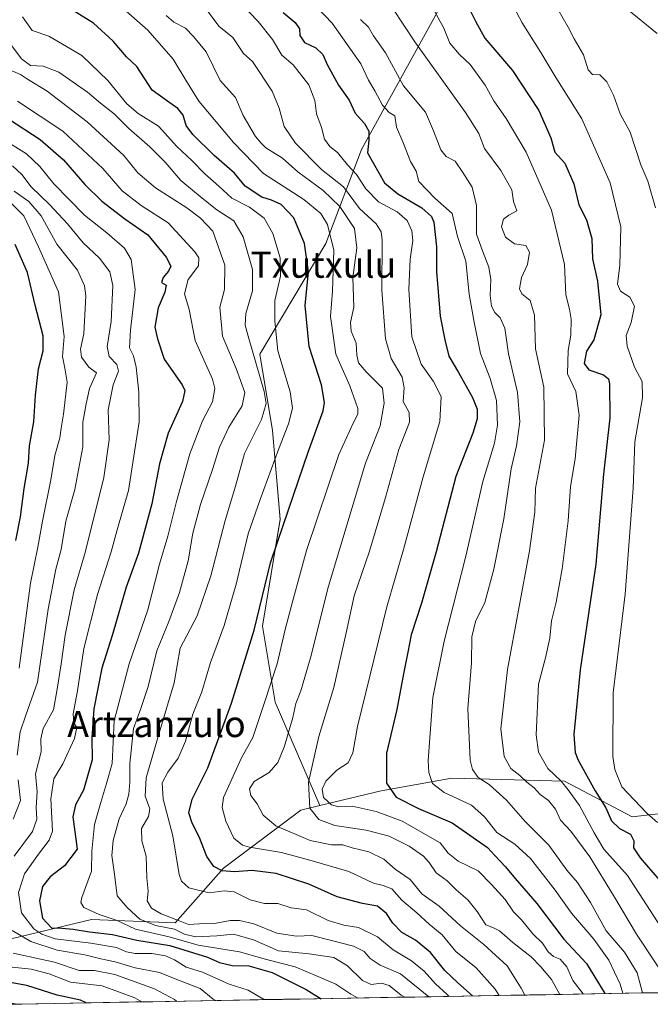
# Model space of a CAD drawing. Units: metres. Extents: x 620605 to 624045, y 4757254 to 4759628.
# Drawn here: x 622774 to 622967, y 4757291 to 4757592 of the extents above; entities that cross this region are included whole.
import ezdxf
from ezdxf.enums import TextEntityAlignment as Align

# ---------------------------------------------------------------- set-up
doc = ezdxf.new("R2010")
doc.units = ezdxf.units.M
doc.header["$MEASUREMENT"] = 0
for name, color, linetype, lineweight in [('Arbolado forestal CxS', 92, 'Continuous', 0), ('Curva de nivel maestra', 36, 'Continuous', 30), ('Curva de nivel normal', 36, 'Continuous', 0), ('Entidad de ámbito territorial CxS', 92, 'Continuous', 0), ('Municipio CxS', 142, 'Continuous', 0), ('Texto cartográfico', 19, 'Continuous', 0)]:
    doc.layers.add(name, color=color, linetype=linetype, lineweight=lineweight)
doc.styles.add('Arial', font='txt', dxfattribs={"height": 0.2})

# ---------------------------------------------------------------- blocks, each defined once
blk = doc.blocks.new('*U150')
at = {"layer": 'Arbolado forestal CxS', "color": 92, "linetype": 'Continuous', "lineweight": 0}
blk.add_polyline3d([(622903.5951, 4757597.3389, 697.1951), (622878.7901, 4757552.3625, 674.7269), (622867.9383, 4757523.6699, 654.9339), (622847.7845, 4757489.8551, 642.1141), (622851.6591, 4757466.5911, 645.0698), (622853.9845, 4757439.4491, 651.1694), (622848.5577, 4757406.8803, 652.8142), (622852.4331, 4757383.6163, 658.6374), (622866.1173, 4757352.0831, 666.5976), (622860.2323, 4757350.6701, 663.3303), (622836.6659, 4757332.9965, 647.6427), (622821.9365, 4757316.3039, 634.1433), (622796.4055, 4757317.2863, 625.158), (622771.8575, 4757311.3947, 610.4902)], dxfattribs=at)
blk = doc.blocks.new('*U180')
at = {"layer": 'Entidad de ámbito territorial CxS', "color": 92, "linetype": 'Continuous', "lineweight": 0}
blk.add_polyline3d([(622969.1953, 4757294.9812, 687.0012), (622964.2164, 4757294.8924, 684.5573), (622959.2375, 4757294.8037, 680.1455), (622954.2586, 4757294.7149, 675.4144), (622949.2797, 4757294.6262, 672.1877), (622944.3008, 4757294.5374, 668.9805), (622939.3219, 4757294.4487, 665.4682), (622934.343, 4757294.3599, 662.6464), (622929.3641, 4757294.2712, 660.1801), (622924.3852, 4757294.1824, 657.5183), (622919.4063, 4757294.0937, 654.0883), (622914.4274, 4757294.0049, 650.4229), (622909.4485, 4757293.9162, 647.4797), (622904.4696, 4757293.8274, 643.9568), (622899.4906, 4757293.7387, 639.7224), (622894.5117, 4757293.6499, 636.6103), (622889.5328, 4757293.5612, 634.4746), (622884.5539, 4757293.4724, 632.2875), (622879.575, 4757293.3837, 630.6163), (622874.5961, 4757293.2949, 628.1531), (622869.6172, 4757293.2062, 626.1052), (622864.6383, 4757293.1174, 624.4151), (622859.6594, 4757293.0287, 622.4253), (622854.6805, 4757292.9399, 621.5691), (622849.7016, 4757292.8512, 619.9841), (622844.7227, 4757292.7624, 618.0881), (622839.7438, 4757292.6737, 616.8203), (622834.7649, 4757292.5849, 615.5252), (622829.786, 4757292.4962, 613.0817), (622824.8071, 4757292.4074, 610.6501), (622819.8282, 4757292.3187, 608.5858), (622814.8493, 4757292.23, 606.2739), (622809.8704, 4757292.1412, 604.2194), (622804.8915, 4757292.0525, 602.3984), (622799.9125, 4757291.9637, 601.4735), (622794.9336, 4757291.875, 600.4413), (622789.9547, 4757291.7862, 598.9641), (622784.9758, 4757291.6975, 598.476), (622779.9969, 4757291.6087, 598.1302), (622775.018, 4757291.52, 598.0779), (622770.0391, 4757291.4312, 597.9072)], dxfattribs=at)
blk = doc.blocks.new('*U184')
at = {"layer": 'Curva de nivel normal', "color": 36, "linetype": 'Continuous', "lineweight": 0}
blk.add_polyline3d([(622974.51, 4757295.08, 690), (622962.76, 4757312.88, 690), (622955.73, 4757324.69, 690), (622948.45, 4757336.41, 690), (622942.64, 4757344.27, 690), (622939.49, 4757347.63, 690), (622937.98, 4757351, 690), (622935.84, 4757353.68, 690), (622933.33, 4757355.42, 690), (622931.53, 4757357.52, 690), (622929.27, 4757359.23, 690), (622927.1, 4757361.24, 690), (622924.37, 4757363.38, 690), (622922.29, 4757367.1, 690), (622921.3, 4757375.49, 690), (622923.37, 4757393.57, 690), (622930.08, 4757429.82, 690), (622931.73, 4757441.63, 690), (622931.95, 4757448.92, 690), (622934.62, 4757463.6, 690), (622934.47, 4757479.76, 690), (622931.94, 4757491.44, 690), (622931.63, 4757501.75, 690), (622930.25, 4757506.28, 690), (622927.74, 4757508.23, 690), (622926.97, 4757509.76, 690), (622927.59, 4757513.23, 690), (622929.46, 4757517.23, 690), (622930.09, 4757520.94, 690), (622928.94, 4757523.06, 690), (622925.53, 4757523.57, 690), (622922.76, 4757525.52, 690), (622921.5, 4757528.77, 690), (622922.12, 4757531.04, 690), (622923.74, 4757532.27, 690), (622926.16, 4757533.63, 690), (622925.16, 4757536.45, 690), (622924.73, 4757540.02, 690), (622921.33, 4757545.96, 690), (622916.34, 4757552.64, 690), (622914.58, 4757557.21, 690), (622910.52, 4757563.65, 690), (622895.08, 4757585.23, 690), (622888.4, 4757595.37, 690)], dxfattribs=at)
blk = doc.blocks.new('*U187')
at = {"layer": 'Curva de nivel normal', "color": 36, "linetype": 'Continuous', "lineweight": 0}
blk.add_polyline3d([(622858.65, 4757602.66, 680), (622869.8, 4757590.86, 680), (622878.6, 4757578.49, 680), (622880.9, 4757573.53, 680), (622882.89, 4757570.18, 680), (622885.19, 4757565.82, 680), (622887.28, 4757563.65, 680), (622888.96, 4757562.61, 680), (622889.52, 4757559.15, 680), (622891.4, 4757554.7, 680), (622893.72, 4757548.68, 680), (622895.44, 4757545.73, 680), (622896.31, 4757542.6, 680), (622901.19, 4757537.48, 680), (622906.47, 4757532.76, 680), (622908.14, 4757525.77, 680), (622910.68, 4757518.27, 680), (622911.67, 4757508.2, 680), (622913.08, 4757500.09, 680), (622915.12, 4757490.04, 680), (622918.07, 4757482.43, 680), (622919.96, 4757475.73, 680), (622920.35, 4757468.18, 680), (622919.39, 4757462.71, 680), (622915.83, 4757451.02, 680), (622910.65, 4757428.23, 680), (622904.03, 4757402.23, 680), (622900.59, 4757385.09, 680), (622899.13, 4757365.88, 680), (622899.33, 4757362.13, 680), (622900.49, 4757358.79, 680), (622904.07, 4757356.03, 680), (622912.36, 4757352.16, 680), (622916.35, 4757348.7, 680), (622920.06, 4757343.87, 680), (622925.57, 4757340.27, 680), (622930.37, 4757335.95, 680), (622937.86, 4757326.22, 680), (622942.94, 4757319.23, 680), (622949.68, 4757311.31, 680), (622954.24, 4757304.93, 680), (622957.77, 4757297.57, 680), (622958.6, 4757294.79, 680)], dxfattribs=at)
blk = doc.blocks.new('*U189')
at = {"layer": 'Curva de nivel normal', "color": 36, "linetype": 'Continuous', "lineweight": 0}
blk.add_polyline3d([(622877.74, 4757293.35, 630), (622875.58, 4757294.49, 630), (622870.94, 4757297.57, 630), (622865.27, 4757300.05, 630), (622858.57, 4757302.82, 630), (622849.8, 4757305.11, 630), (622841.58, 4757307.4, 630), (622828.96, 4757309.46, 630), (622820.11, 4757312.03, 630), (622809.84, 4757314.39, 630), (622804.26, 4757316.96, 630), (622798.75, 4757318.8, 630), (622794.07, 4757320.99, 630), (622793.09, 4757322.51, 630), (622793.46, 4757324.05, 630), (622796.37, 4757332.1, 630), (622796.47, 4757338.19, 630), (622797.26, 4757346.29, 630), (622799.16, 4757352.71, 630), (622801, 4757358.78, 630), (622802.7, 4757364.9, 630), (622803.31, 4757377.98, 630), (622807.9, 4757395.37, 630), (622813.54, 4757411.84, 630), (622817.11, 4757425.73, 630), (622819.67, 4757434.29, 630), (622822.3, 4757444.93, 630), (622826.44, 4757459.4, 630), (622830.3, 4757469.54, 630), (622833.3, 4757475.36, 630), (622834.02, 4757479.42, 630), (622833.35, 4757482.26, 630), (622828.07, 4757494.03, 630), (622826.23, 4757503.53, 630), (622824.72, 4757508.25, 630), (622825.85, 4757512.64, 630), (622829.08, 4757516.85, 630), (622829.18, 4757519.22, 630), (622827.95, 4757521.11, 630), (622819.74, 4757529.95, 630), (622811.56, 4757535.26, 630), (622805.72, 4757539.71, 630), (622799.89, 4757546.52, 630), (622787.68, 4757557.88, 630), (622773.77, 4757567.03, 630)], dxfattribs=at)
blk = doc.blocks.new('*U193')
at = {"layer": 'Curva de nivel normal', "color": 36, "linetype": 'Continuous', "lineweight": 0}
blk.add_polyline3d([(622775.28, 4757592.78, 645), (622778.26, 4757588.68, 645), (622783.34, 4757586.93, 645), (622788.76, 4757583.79, 645), (622793.47, 4757580.97, 645), (622801.39, 4757573.42, 645), (622807.19, 4757566.31, 645), (622810.67, 4757563.36, 645), (622816.88, 4757559.45, 645), (622822.42, 4757553.2, 645), (622827.03, 4757548.99, 645), (622830.96, 4757544.87, 645), (622835.29, 4757541.14, 645), (622839.21, 4757537.5, 645), (622844.64, 4757534.7, 645), (622849.11, 4757531.4, 645), (622851.73, 4757526.69, 645), (622854, 4757519.29, 645), (622854.04, 4757513.67, 645), (622852.29, 4757506.25, 645), (622852.34, 4757499.97, 645), (622853.29, 4757490.92, 645), (622857.03, 4757478.32, 645), (622857.75, 4757473.38, 645), (622856.48, 4757468.62, 645), (622853.45, 4757460.78, 645), (622847.9, 4757445.51, 645), (622844.22, 4757435.07, 645), (622840.54, 4757419.66, 645), (622836.91, 4757407.09, 645), (622832.72, 4757395.72, 645), (622830.04, 4757386.75, 645), (622827.36, 4757379.98, 645), (622825.03, 4757371.79, 645), (622822.88, 4757366.53, 645), (622819.7, 4757362.33, 645), (622818, 4757359.07, 645), (622818.23, 4757354.04, 645), (622821.18, 4757342.89, 645), (622823.16, 4757331.06, 645), (622823.81, 4757328.97, 645), (622826.07, 4757327.03, 645), (622832.29, 4757325.42, 645), (622836.86, 4757326.05, 645), (622839.9, 4757325.77, 645), (622844.78, 4757323.36, 645), (622849.23, 4757322.21, 645), (622853.27, 4757322.18, 645), (622857.28, 4757320.91, 645), (622861.96, 4757320.3, 645), (622868.64, 4757317.04, 645), (622873.41, 4757315.56, 645), (622877.92, 4757314.88, 645), (622883.72, 4757312.02, 645), (622888.43, 4757308.06, 645), (622894.08, 4757304.71, 645), (622897.94, 4757301.56, 645), (622901.39, 4757297.68, 645), (622904.93, 4757294.43, 645), (622905.53, 4757293.85, 645)], dxfattribs=at)
blk = doc.blocks.new('*U194')
at = {"layer": 'Curva de nivel normal', "color": 36, "linetype": 'Continuous', "lineweight": 0}
blk.add_polyline3d([(622770.05, 4757555.09, 620), (622776.51, 4757550.98, 620), (622780.58, 4757547.14, 620), (622784.92, 4757541.84, 620), (622794.22, 4757532.32, 620), (622801.04, 4757526.87, 620), (622806.5, 4757522.2, 620), (622808.49, 4757518.78, 620), (622809.75, 4757509.62, 620), (622808.24, 4757497.18, 620), (622807.94, 4757491.82, 620), (622809.2, 4757489.38, 620), (622810.02, 4757485.92, 620), (622810.82, 4757478.23, 620), (622810.9, 4757469.23, 620), (622807.67, 4757448.23, 620), (622804.22, 4757436.21, 620), (622802.4, 4757429.48, 620), (622798.25, 4757416.54, 620), (622794.08, 4757400.04, 620), (622792.08, 4757387.14, 620), (622790.76, 4757380.04, 620), (622791, 4757377.38, 620), (622791.91, 4757375.94, 620), (622791.24, 4757372.58, 620), (622787.64, 4757364.82, 620), (622784.91, 4757360.26, 620), (622783.94, 4757354.14, 620), (622784.48, 4757344.23, 620), (622783.51, 4757341.53, 620), (622780.19, 4757337.23, 620), (622775.92, 4757331.3, 620), (622774.09, 4757325.51, 620), (622775.04, 4757319.36, 620), (622778.76, 4757314.43, 620), (622781.2, 4757312.88, 620), (622785.27, 4757311.39, 620), (622796.2, 4757310.12, 620), (622803.98, 4757308.77, 620), (622807.11, 4757307.4, 620), (622809.66, 4757306.95, 620), (622814.84, 4757306.96, 620), (622818.96, 4757306.22, 620), (622821.72, 4757305.01, 620), (622825.3, 4757302.76, 620), (622830.27, 4757301.23, 620), (622838.44, 4757297.61, 620), (622844.2, 4757295.76, 620), (622848.72, 4757293.13, 620), (622849.57, 4757292.85, 620)], dxfattribs=at)
blk = doc.blocks.new('*U197')
at = {"layer": 'Curva de nivel normal', "color": 36, "linetype": 'Continuous', "lineweight": 0}
blk.add_polyline3d([(622819.14, 4757593.27, 660), (622821.54, 4757591.17, 660), (622825.05, 4757589.34, 660), (622827.54, 4757586.84, 660), (622831.35, 4757582.12, 660), (622835.63, 4757573.37, 660), (622840.38, 4757568.17, 660), (622842.68, 4757562.74, 660), (622846.48, 4757556.33, 660), (622848.17, 4757554.25, 660), (622849.63, 4757552.81, 660), (622854.63, 4757549.66, 660), (622859.34, 4757545.55, 660), (622867.1, 4757539.79, 660), (622872.13, 4757534.94, 660), (622876.63, 4757528.17, 660), (622877.37, 4757522.28, 660), (622876.18, 4757513.23, 660), (622876.5, 4757504.23, 660), (622875.4, 4757499.56, 660), (622875.61, 4757496.9, 660), (622877.18, 4757493.23, 660), (622877.34, 4757489.56, 660), (622877.84, 4757487.2, 660), (622880.23, 4757484.44, 660), (622885.25, 4757479.53, 660), (622885.76, 4757474.9, 660), (622884.54, 4757467.99, 660), (622880, 4757456.6, 660), (622868.73, 4757419.01, 660), (622863.22, 4757397.18, 660), (622860.3, 4757387.07, 660), (622858.72, 4757383.23, 660), (622857.82, 4757378.92, 660), (622855.25, 4757370.17, 660), (622853.22, 4757365.2, 660), (622850.59, 4757362.19, 660), (622846.08, 4757359.4, 660), (622844.6, 4757357.23, 660), (622844.99, 4757355.19, 660), (622846.93, 4757352.66, 660), (622848.82, 4757349.11, 660), (622852.63, 4757345.92, 660), (622863.17, 4757341.46, 660), (622869.65, 4757340.14, 660), (622873.06, 4757340.14, 660), (622875.94, 4757339.19, 660), (622881.04, 4757337.92, 660), (622885.58, 4757335.68, 660), (622889.06, 4757332.68, 660), (622893.6, 4757329.56, 660), (622897.21, 4757325.17, 660), (622902.46, 4757321.42, 660), (622909.06, 4757315.35, 660), (622916.15, 4757309.68, 660), (622923.21, 4757303.13, 660), (622927.49, 4757296.36, 660), (622928.63, 4757294.26, 660)], dxfattribs=at)
blk = doc.blocks.new('*U207')
at = {"layer": 'Curva de nivel normal', "color": 36, "linetype": 'Continuous', "lineweight": 0}
blk.add_polyline3d([(622982.98, 4757295.23, 695), (622959.99, 4757330.72, 695), (622952.76, 4757338.81, 695), (622949.83, 4757343.76, 695), (622945.36, 4757352.11, 695), (622941.83, 4757356.9, 695), (622939.75, 4757359.56, 695), (622935.66, 4757363.42, 695), (622932.83, 4757368.34, 695), (622932.14, 4757373.64, 695), (622932.8, 4757389.18, 695), (622934.95, 4757397.18, 695), (622936.23, 4757403.18, 695), (622936.81, 4757408.44, 695), (622938.2, 4757414.12, 695), (622940.03, 4757424.39, 695), (622941.84, 4757439.02, 695), (622942.55, 4757449.51, 695), (622943.98, 4757457.88, 695), (622945.21, 4757471.25, 695), (622944.22, 4757478.51, 695), (622941.72, 4757483.9, 695), (622941.86, 4757490.95, 695), (622942.68, 4757495.66, 695), (622942.8, 4757500.56, 695), (622942.32, 4757503.56, 695), (622941.2, 4757507.95, 695), (622940.8, 4757517.18, 695), (622936.77, 4757533.86, 695), (622929.06, 4757551.52, 695), (622923, 4757561.83, 695), (622919.21, 4757567.14, 695), (622916.59, 4757571.96, 695), (622911.99, 4757578.28, 695), (622908.75, 4757581.27, 695), (622905.73, 4757584.76, 695), (622903.9, 4757589.37, 695), (622899.3, 4757597.72, 695)], dxfattribs=at)
blk = doc.blocks.new('*U210')
at = {"layer": 'Curva de nivel normal', "color": 36, "linetype": 'Continuous', "lineweight": 0}
for points in [[(622811.79, 4757292.18, 605), (622809.63, 4757293.38, 605), (622799.59, 4757297.05, 605), (622789.93, 4757298.19, 605), (622783.42, 4757300.77, 605), (622778, 4757302.2, 605), (622771.28, 4757302.84, 605)], [(622774.29, 4757394, 605), (622777.75, 4757419.97, 605), (622779.99, 4757431, 605), (622781.39, 4757438.9, 605), (622783.94, 4757451.49, 605), (622785.14, 4757458.9, 605), (622786.68, 4757464.37, 605), (622787.08, 4757467.28, 605), (622787.88, 4757471.54, 605), (622788.96, 4757481.31, 605), (622788.22, 4757485.55, 605), (622787.56, 4757489.18, 605), (622788.02, 4757495.22, 605), (622786.27, 4757508.92, 605), (622780.18, 4757522.66, 605), (622775.76, 4757532.1, 605), (622770.98, 4757536.87, 605)]]:
    blk.add_polyline3d(points, dxfattribs=at)
blk = doc.blocks.new('*U211')
at = {"layer": 'Curva de nivel normal', "color": 36, "linetype": 'Continuous', "lineweight": 0}
for points in [[(622822.35, 4757292.36, 610), (622821.7, 4757292.87, 610), (622815.64, 4757296.18, 610), (622803.46, 4757300.55, 610), (622797.26, 4757301.77, 610), (622792.64, 4757301.73, 610), (622785.05, 4757304.34, 610), (622772.47, 4757307.09, 610)], [(622772.49, 4757347.9, 610), (622774.75, 4757353.65, 610), (622774.03, 4757359.96, 610)], [(622773.72, 4757367.48, 610), (622774.56, 4757374.6, 610), (622776.31, 4757379.7, 610), (622779.89, 4757389.76, 610), (622783.12, 4757412.02, 610), (622785.48, 4757424.23, 610), (622787.12, 4757430.23, 610), (622788.57, 4757438.9, 610), (622791.29, 4757448.56, 610), (622793.7, 4757461.55, 610), (622793.71, 4757469.14, 610), (622794.78, 4757474.74, 610), (622795.8, 4757479.42, 610), (622797.94, 4757484.2, 610), (622795.56, 4757485.9, 610), (622793.34, 4757488.9, 610), (622793.04, 4757491.36, 610), (622794.04, 4757496.08, 610), (622794.64, 4757507.64, 610), (622794.27, 4757510.74, 610), (622792.07, 4757515.53, 610), (622785.75, 4757523.47, 610), (622781.03, 4757532.11, 610), (622777.22, 4757536.43, 610), (622772.73, 4757539.56, 610)]]:
    blk.add_polyline3d(points, dxfattribs=at)
blk = doc.blocks.new('*U216')
at = {"layer": 'Curva de nivel normal', "color": 36, "linetype": 'Continuous', "lineweight": 0}
for points in [[(622834.36, 4757292.58, 615), (622833.49, 4757293, 615), (622829.57, 4757296.22, 615), (622822.96, 4757298.76, 615), (622817.17, 4757301.19, 615), (622809.66, 4757302.61, 615), (622803.59, 4757304.37, 615), (622799.21, 4757305.31, 615), (622794.34, 4757306.57, 615), (622785.94, 4757307.98, 615), (622777.89, 4757310.58, 615), (622772.17, 4757313.98, 615)], [(622772.75, 4757336.61, 615), (622778.34, 4757344.17, 615), (622779.65, 4757347.97, 615), (622779.45, 4757351.5, 615), (622779.83, 4757356.28, 615), (622779.32, 4757361.74, 615), (622781.06, 4757368.47, 615), (622780.93, 4757372.46, 615), (622781.63, 4757375.59, 615), (622784.79, 4757381.34, 615), (622785.94, 4757387.6, 615), (622787.12, 4757395.34, 615), (622788.3, 4757404.08, 615), (622791.04, 4757417.96, 615), (622794.4, 4757429.29, 615), (622800.15, 4757452.22, 615), (622801.82, 4757463.71, 615), (622801.45, 4757472.9, 615), (622803.04, 4757480.53, 615), (622804.64, 4757484.63, 615), (622804.09, 4757486.72, 615), (622801.79, 4757489.19, 615), (622801.12, 4757492.15, 615), (622802.4, 4757499.79, 615), (622802.88, 4757510.84, 615), (622802.02, 4757514.99, 615), (622798.86, 4757519.21, 615), (622793.83, 4757523.86, 615), (622789.07, 4757529.6, 615), (622783.55, 4757535.57, 615), (622777.92, 4757540.88, 615), (622775.08, 4757544.71, 615), (622772.31, 4757547.33, 615)]]:
    blk.add_polyline3d(points, dxfattribs=at)
blk = doc.blocks.new('*U217')
at = {"layer": 'Curva de nivel normal', "color": 36, "linetype": 'Continuous', "lineweight": 0}
blk.add_polyline3d([(622842.08, 4757596.74, 670), (622847.28, 4757591.39, 670), (622851.63, 4757585.88, 670), (622854.48, 4757581.08, 670), (622857.89, 4757578.12, 670), (622862.68, 4757572.04, 670), (622864.54, 4757567.27, 670), (622865.1, 4757563.17, 670), (622866.61, 4757558.99, 670), (622867.52, 4757555.48, 670), (622869.16, 4757553.24, 670), (622871.47, 4757551.38, 670), (622874.52, 4757547.68, 670), (622877.28, 4757544.68, 670), (622880.16, 4757540.29, 670), (622883.94, 4757536.36, 670), (622889.64, 4757533.33, 670), (622892.74, 4757530.66, 670), (622894.2, 4757527.5, 670), (622894.49, 4757524.56, 670), (622893.69, 4757518.9, 670), (622893.27, 4757509.56, 670), (622894.19, 4757495.13, 670), (622896.96, 4757486.84, 670), (622900.82, 4757481.48, 670), (622903.09, 4757476.97, 670), (622902.71, 4757469.32, 670), (622897.66, 4757452.37, 670), (622891.59, 4757430.25, 670), (622886.55, 4757412.73, 670), (622877.62, 4757376.23, 670), (622876.16, 4757368.2, 670), (622874.74, 4757365.12, 670), (622871.28, 4757362.87, 670), (622867.93, 4757359.56, 670), (622866.74, 4757357.13, 670), (622867.19, 4757354.6, 670), (622869.65, 4757352.28, 670), (622871.9, 4757351.71, 670), (622875.98, 4757351.86, 670), (622883.27, 4757350.27, 670), (622891.18, 4757347.28, 670), (622902.76, 4757340.72, 670), (622905.26, 4757337.56, 670), (622908.32, 4757335.13, 670), (622914.43, 4757332.12, 670), (622918.49, 4757328, 670), (622922.62, 4757323.37, 670), (622925.22, 4757319.66, 670), (622927.6, 4757317.23, 670), (622931.1, 4757312.96, 670), (622934, 4757310.07, 670), (622935.76, 4757307.49, 670), (622937.4, 4757306.01, 670), (622939.48, 4757305.16, 670), (622941.43, 4757302.88, 670), (622943.26, 4757298.7, 670), (622946.48, 4757294.58, 670)], dxfattribs=at)
blk = doc.blocks.new('*U219')
at = {"layer": 'Curva de nivel normal', "color": 36, "linetype": 'Continuous', "lineweight": 0}
blk.add_polyline3d([(622878.53, 4757592.01, 685), (622880.94, 4757589.66, 685), (622882.5, 4757587, 685), (622886.16, 4757581.86, 685), (622891.63, 4757571.76, 685), (622898.29, 4757563.72, 685), (622900.77, 4757557.99, 685), (622903.05, 4757552.24, 685), (622904.65, 4757550.19, 685), (622907.38, 4757548.75, 685), (622909.73, 4757545.29, 685), (622912.58, 4757540.87, 685), (622913.91, 4757535.2, 685), (622913.87, 4757526.49, 685), (622915.73, 4757521.36, 685), (622917.62, 4757516.39, 685), (622918.25, 4757512.66, 685), (622918.05, 4757507.74, 685), (622918.43, 4757504.5, 685), (622919.44, 4757502.58, 685), (622921.16, 4757500.99, 685), (622922.54, 4757497.83, 685), (622923.63, 4757489.96, 685), (622926.44, 4757478.18, 685), (622927.14, 4757469.23, 685), (622926.09, 4757461.9, 685), (622924.46, 4757454.9, 685), (622922.2, 4757439.56, 685), (622919.22, 4757424.23, 685), (622916.4, 4757414.04, 685), (622913.64, 4757408.3, 685), (622912.5, 4757403.6, 685), (622912.34, 4757395.64, 685), (622911.2, 4757381.76, 685), (622911.95, 4757365.99, 685), (622912.65, 4757363.1, 685), (622914.41, 4757360.62, 685), (622917.79, 4757358.47, 685), (622923.1, 4757353.78, 685), (622928.78, 4757347.23, 685), (622936, 4757340, 685), (622941.51, 4757332.42, 685), (622944.76, 4757328.56, 685), (622948.72, 4757322.54, 685), (622953.46, 4757313.86, 685), (622959.09, 4757307.39, 685), (622962.94, 4757301.06, 685), (622964.6, 4757294.9, 685)], dxfattribs=at)
blk = doc.blocks.new('*U223')
at = {"layer": 'Curva de nivel normal', "color": 36, "linetype": 'Continuous', "lineweight": 0}
blk.add_polyline3d([(622770.59, 4757576.99, 635), (622774.69, 4757575.19, 635), (622776.82, 4757573.78, 635), (622782.86, 4757570.11, 635), (622795.08, 4757560.77, 635), (622806.2, 4757550.52, 635), (622810.53, 4757545.23, 635), (622815.96, 4757540.63, 635), (622825.51, 4757534.52, 635), (622829.68, 4757531.38, 635), (622833.41, 4757527.36, 635), (622837.03, 4757516.99, 635), (622836.98, 4757509.61, 635), (622835.56, 4757504.19, 635), (622836.39, 4757495.35, 635), (622840.54, 4757485.44, 635), (622843.14, 4757478.15, 635), (622842.42, 4757474.06, 635), (622838.28, 4757467.56, 635), (622835.46, 4757461.5, 635), (622833.33, 4757454.67, 635), (622829.67, 4757443.98, 635), (622827.36, 4757435.23, 635), (622825.91, 4757426.83, 635), (622823.25, 4757417.12, 635), (622820, 4757408.23, 635), (622816.37, 4757399.28, 635), (622813.66, 4757388.42, 635), (622811.46, 4757381.74, 635), (622809.24, 4757375.61, 635), (622808.05, 4757364.9, 635), (622808.12, 4757359.23, 635), (622807.81, 4757355.52, 635), (622806.95, 4757352.65, 635), (622804.84, 4757348.09, 635), (622802.96, 4757341.41, 635), (622802.61, 4757336.85, 635), (622803.41, 4757331.19, 635), (622804.25, 4757324.55, 635), (622807.3, 4757320.93, 635), (622811.1, 4757317.4, 635), (622815.9, 4757315.52, 635), (622821.7, 4757314.33, 635), (622824.76, 4757312.81, 635), (622828.17, 4757312.01, 635), (622834.62, 4757312.33, 635), (622839.72, 4757312.85, 635), (622845.84, 4757311.13, 635), (622853.46, 4757307.75, 635), (622862.77, 4757306.82, 635), (622870.35, 4757305.68, 635), (622874.49, 4757303.21, 635), (622879.12, 4757298.74, 635), (622881.7, 4757297.44, 635), (622884.94, 4757297.9, 635), (622887.27, 4757297.2, 635), (622890.94, 4757294.19, 635), (622892.05, 4757293.61, 635)], dxfattribs=at)
blk = doc.blocks.new('*U226')
at = {"layer": 'Curva de nivel normal', "color": 36, "linetype": 'Continuous', "lineweight": 0}
blk.add_polyline3d([(622771.47, 4757584.76, 640), (622775, 4757580.02, 640), (622777.72, 4757577.93, 640), (622781.67, 4757577.76, 640), (622786.37, 4757575.93, 640), (622795.11, 4757569.81, 640), (622799.16, 4757566.46, 640), (622803.25, 4757563.21, 640), (622807.74, 4757558.7, 640), (622814.19, 4757553.15, 640), (622818.83, 4757548.46, 640), (622823.6, 4757542.9, 640), (622830.19, 4757537.49, 640), (622834.62, 4757533.92, 640), (622839.8, 4757530.59, 640), (622842.68, 4757525.62, 640), (622845.55, 4757515.67, 640), (622845.54, 4757509.22, 640), (622843.44, 4757502.3, 640), (622843.33, 4757498.66, 640), (622844.21, 4757495.34, 640), (622849.08, 4757478.5, 640), (622849.66, 4757474.8, 640), (622848.3, 4757469.87, 640), (622843.1, 4757459.56, 640), (622840.37, 4757449.56, 640), (622837.17, 4757439.1, 640), (622832.8, 4757422.17, 640), (622828.63, 4757410.03, 640), (622823.42, 4757400.16, 640), (622821.6, 4757389.57, 640), (622817.26, 4757374.93, 640), (622813.08, 4757360.51, 640), (622812.79, 4757354.94, 640), (622814.2, 4757351.12, 640), (622813.81, 4757348.73, 640), (622811.61, 4757345.06, 640), (622811.72, 4757341.32, 640), (622813.02, 4757336.6, 640), (622813.28, 4757330.01, 640), (622813.64, 4757325.96, 640), (622813.4, 4757323.03, 640), (622814.67, 4757320.74, 640), (622817.62, 4757319.01, 640), (622823.43, 4757316.83, 640), (622825.96, 4757315.75, 640), (622829.38, 4757316, 640), (622833.93, 4757316.07, 640), (622838.67, 4757317.04, 640), (622841.54, 4757317.06, 640), (622845.92, 4757315.97, 640), (622852.94, 4757313.19, 640), (622858.94, 4757312.24, 640), (622863.6, 4757312.41, 640), (622869.6, 4757310.88, 640), (622876.34, 4757309.18, 640), (622879.56, 4757307.51, 640), (622881.41, 4757305.37, 640), (622884.47, 4757303.4, 640), (622890.68, 4757300.7, 640), (622899.31, 4757293.74, 640)], dxfattribs=at)
blk = doc.blocks.new('*U228')
at = {"layer": 'Curva de nivel normal', "color": 36, "linetype": 'Continuous', "lineweight": 0}
blk.add_polyline3d([(622805.3, 4757595.97, 655), (622813.56, 4757588.73, 655), (622821.32, 4757579.9, 655), (622825.21, 4757573.52, 655), (622829.1, 4757567.06, 655), (622839.76, 4757554.5, 655), (622848.83, 4757544.99, 655), (622861.15, 4757537.11, 655), (622866.37, 4757532.83, 655), (622868.46, 4757529.42, 655), (622870.36, 4757521.56, 655), (622869.91, 4757509.13, 655), (622869.3, 4757501.35, 655), (622870.91, 4757489.84, 655), (622875.21, 4757480.17, 655), (622876.94, 4757475.34, 655), (622877.71, 4757473.26, 655), (622877.63, 4757471.59, 655), (622876.34, 4757468.99, 655), (622871.83, 4757459.23, 655), (622861.99, 4757429.9, 655), (622857.74, 4757414.23, 655), (622855.55, 4757406.26, 655), (622853.06, 4757395.36, 655), (622849.08, 4757383.26, 655), (622845.58, 4757372.85, 655), (622842.2, 4757366.64, 655), (622836.64, 4757354.56, 655), (622836.23, 4757351.51, 655), (622837.4, 4757347.36, 655), (622839.86, 4757342.15, 655), (622842.43, 4757340.04, 655), (622844.61, 4757339.35, 655), (622854.33, 4757337.74, 655), (622863.04, 4757335.44, 655), (622874.93, 4757331.95, 655), (622882.42, 4757328.38, 655), (622885.43, 4757327.7, 655), (622888.1, 4757326.67, 655), (622891.06, 4757323.23, 655), (622895.71, 4757319.3, 655), (622899.46, 4757315.84, 655), (622903.46, 4757312.61, 655), (622907.58, 4757307.53, 655), (622913.75, 4757302.57, 655), (622919.64, 4757296.01, 655), (622920.8102, 4757294.1187, 655)], dxfattribs=at)
blk = doc.blocks.new('*U232')
at = {"layer": 'Curva de nivel normal', "color": 36, "linetype": 'Continuous', "lineweight": 0}
blk.add_polyline3d([(622939.36, 4757294.45, 665), (622936.8, 4757298.96, 665), (622933.53, 4757302.82, 665), (622930.59, 4757305.88, 665), (622925.01, 4757310.3, 665), (622920.92, 4757313.84, 665), (622919.04, 4757314.82, 665), (622916.72, 4757315.64, 665), (622914.08, 4757319.71, 665), (622911.2, 4757323.36, 665), (622907.64, 4757326.39, 665), (622904.96, 4757329.09, 665), (622901.59, 4757331.53, 665), (622899.48, 4757334.72, 665), (622897.7, 4757336.65, 665), (622893.38, 4757339.67, 665), (622887.21, 4757342.72, 665), (622880.24, 4757344.53, 665), (622870.68, 4757345.96, 665), (622865.81, 4757347.88, 665), (622863, 4757351.3, 665), (622862.58, 4757359.21, 665), (622865.72, 4757373.16, 665), (622870.3, 4757388.17, 665), (622874.16, 4757404.82, 665), (622876.6, 4757416.13, 665), (622881.24, 4757429.76, 665), (622886.12, 4757446.08, 665), (622890.18, 4757460.81, 665), (622893.43, 4757469.06, 665), (622893.37, 4757472.08, 665), (622891.51, 4757475.46, 665), (622891.85, 4757479.56, 665), (622891.21, 4757482.85, 665), (622887.8, 4757488.5, 665), (622886.08, 4757494.49, 665), (622885.03, 4757509.4, 665), (622885.06, 4757524.65, 665), (622884.84, 4757527.2, 665), (622883.28, 4757529.67, 665), (622878.17, 4757534.32, 665), (622873.32, 4757540.95, 665), (622866.61, 4757546.24, 665), (622858.6, 4757554.22, 665), (622855.16, 4757559.37, 665), (622853.66, 4757564.96, 665), (622851.54, 4757570.09, 665), (622845.55, 4757579.18, 665), (622842.76, 4757581.63, 665), (622839.51, 4757586.48, 665), (622835.21, 4757589.94, 665), (622831.74, 4757594.64, 665)], dxfattribs=at)
blk = doc.blocks.new('*U235')
at = {"layer": 'Curva de nivel maestra', "color": 36, "linetype": 'Continuous', "lineweight": 30}
blk.add_polyline3d([(622854.92, 4757594.15, 675), (622858.55, 4757591.11, 675), (622859.83, 4757589.18, 675), (622859.98, 4757587.16, 675), (622861.41, 4757585.01, 675), (622864.87, 4757583.34, 675), (622867, 4757581.27, 675), (622868.3, 4757578.23, 675), (622871.78, 4757571.93, 675), (622875.04, 4757567.37, 675), (622876.89, 4757563.4, 675), (622879.67, 4757560.24, 675), (622881.07, 4757557.94, 675), (622881.03, 4757555.21, 675), (622880.66, 4757551.26, 675), (622885.83, 4757542.17, 675), (622889.93, 4757538.79, 675), (622897.17, 4757534.51, 675), (622900.11, 4757531.9, 675), (622900.89, 4757530.15, 675), (622901.69, 4757522.64, 675), (622901.66, 4757515.04, 675), (622902.77, 4757501.42, 675), (622904.19, 4757494.24, 675), (622905.42, 4757489.27, 675), (622908.39, 4757484.22, 675), (622912.67, 4757476.68, 675), (622914.1, 4757473.08, 675), (622914.11, 4757470.16, 675), (622912.78, 4757465.71, 675), (622907.58, 4757452.56, 675), (622901.56, 4757429.56, 675), (622897.13, 4757413.9, 675), (622893.92, 4757404.24, 675), (622892.98, 4757398.88, 675), (622891.64, 4757392.34, 675), (622889.53, 4757381.36, 675), (622886.43, 4757368.13, 675), (622886.39, 4757358.95, 675), (622889.41, 4757354.7, 675), (622896.18, 4757351.15, 675), (622906.44, 4757346.8, 675), (622917.29, 4757339.25, 675), (622919.49, 4757336.8, 675), (622922.75, 4757333.44, 675), (622925.65, 4757329.85, 675), (622932.29, 4757322.19, 675), (622940.57, 4757311.32, 675), (622947.5, 4757303.85, 675), (622953.1, 4757294.69, 675)], dxfattribs=at)
blk = doc.blocks.new('*U239')
at = {"layer": 'Curva de nivel maestra', "color": 36, "linetype": 'Continuous', "lineweight": 30}
blk.add_polyline3d([(622912.69, 4757293.97, 650), (622908.19, 4757298.02, 650), (622904.2, 4757301.78, 650), (622899.82, 4757307.28, 650), (622895.24, 4757310.99, 650), (622891.14, 4757313.39, 650), (622888.39, 4757316.19, 650), (622886.45, 4757319.15, 650), (622883.65, 4757321.38, 650), (622879.12, 4757322.18, 650), (622871.38, 4757324.23, 650), (622862.72, 4757328.12, 650), (622852.72, 4757331.38, 650), (622845.45, 4757332.22, 650), (622840.02, 4757331.85, 650), (622836.29, 4757332.19, 650), (622833.72, 4757333.45, 650), (622831.63, 4757336.53, 650), (622829.21, 4757342.5, 650), (622827.07, 4757346.7, 650), (622826.11, 4757349.9, 650), (622827.06, 4757354, 650), (622831.84, 4757363.6, 650), (622839.13, 4757383.36, 650), (622846.02, 4757405.64, 650), (622851.05, 4757426.16, 650), (622854.96, 4757437.91, 650), (622862.52, 4757459.97, 650), (622867.1, 4757472.58, 650), (622867.49, 4757475.12, 650), (622866.61, 4757480.45, 650), (622862.82, 4757492.15, 650), (622861.57, 4757504.7, 650), (622862.58, 4757514.96, 650), (622861.35, 4757523.66, 650), (622858.15, 4757531.44, 650), (622854.24, 4757535.5, 650), (622851.37, 4757536.86, 650), (622848.38, 4757537.78, 650), (622843.26, 4757541.14, 650), (622839.98, 4757545.09, 650), (622833.82, 4757550.45, 650), (622827.27, 4757556.9, 650), (622825.24, 4757559.68, 650), (622824.32, 4757562.79, 650), (622822.78, 4757564.86, 650), (622819.24, 4757567.28, 650), (622814.9, 4757570.48, 650), (622810.26, 4757577.62, 650), (622807.04, 4757580.58, 650), (622803, 4757585.36, 650), (622797.03, 4757590.92, 650), (622790.59, 4757594.87, 650)], dxfattribs=at)
blk = doc.blocks.new('*U240')
at = {"layer": 'Curva de nivel maestra', "color": 36, "linetype": 'Continuous', "lineweight": 30}
blk.add_polyline3d([(622771.09, 4757561.72, 625), (622780.74, 4757555.39, 625), (622787.86, 4757549.16, 625), (622794.36, 4757541.65, 625), (622799.55, 4757536.51, 625), (622806.6, 4757531.16, 625), (622813.59, 4757526.3, 625), (622819.19, 4757519.42, 625), (622820.58, 4757516.72, 625), (622819.93, 4757515.15, 625), (622818.24, 4757513.28, 625), (622817.78, 4757511.74, 625), (622819.15, 4757510.94, 625), (622818.81, 4757508.76, 625), (622816.69, 4757504, 625), (622815.68, 4757498.06, 625), (622816.56, 4757494.5, 625), (622818.55, 4757488.32, 625), (622824.03, 4757480.46, 625), (622824.86, 4757478.78, 625), (622824.13, 4757475.38, 625), (622819.83, 4757465.79, 625), (622817.1, 4757456.39, 625), (622814.78, 4757444.21, 625), (622810.71, 4757429.15, 625), (622807, 4757418.74, 625), (622802.82, 4757404.3, 625), (622799.58, 4757394, 625), (622797.06, 4757381.64, 625), (622796.5, 4757372.76, 625), (622796.62, 4757366.06, 625), (622793.93, 4757356.76, 625), (622791.52, 4757352.35, 625), (622790.66, 4757348.62, 625), (622792.02, 4757338.76, 625), (622788.12, 4757333.73, 625), (622783.74, 4757330.3, 625), (622781.41, 4757327.38, 625), (622780.48, 4757322.98, 625), (622781.44, 4757317.72, 625), (622784.18, 4757314.78, 625), (622787.3, 4757314.71, 625), (622790.8, 4757314.41, 625), (622795.78, 4757313.57, 625), (622802.76, 4757312.7, 625), (622810.23, 4757311.01, 625), (622820.27, 4757309.37, 625), (622831.78, 4757305.84, 625), (622835.4, 4757304.19, 625), (622839.35, 4757303.32, 625), (622844.38, 4757303.18, 625), (622851.56, 4757301.11, 625), (622861.91, 4757295.94, 625), (622866.44, 4757293.15, 625)], dxfattribs=at)
blk = doc.blocks.new('*U242')
at = {"layer": 'Curva de nivel maestra', "color": 36, "linetype": 'Continuous', "lineweight": 30}
blk.add_polyline3d([(622911.89, 4757595, 700), (622913.56, 4757591.53, 700), (622916.43, 4757586.28, 700), (622924.88, 4757576.47, 700), (622932.93, 4757564.21, 700), (622936.56, 4757555.88, 700), (622937.82, 4757551.48, 700), (622940.88, 4757548.17, 700), (622943.56, 4757541.85, 700), (622945.18, 4757535.42, 700), (622947.49, 4757530.84, 700), (622949.07, 4757525.16, 700), (622949.28, 4757518.95, 700), (622950.8, 4757512.16, 700), (622951.86, 4757501.9, 700), (622949.69, 4757494.23, 700), (622947.49, 4757490.77, 700), (622946.76, 4757487.05, 700), (622948.18, 4757485.1, 700), (622952.62, 4757483.56, 700), (622954.15, 4757482.32, 700), (622954.5, 4757480.8, 700), (622954.63, 4757470.45, 700), (622952.7, 4757453.23, 700), (622950.36, 4757425.8, 700), (622945.58, 4757393.55, 700), (622943.58, 4757373.81, 700), (622943.96, 4757368.26, 700), (622944.9, 4757365.9, 700), (622950.08, 4757356.62, 700), (622953.37, 4757351.42, 700), (622955.15, 4757347.44, 700), (622957.5, 4757345.12, 700), (622960.91, 4757343.39, 700), (622961.94, 4757341.28, 700), (622961.86, 4757339.23, 700), (622963.83, 4757336.14, 700), (622969.68, 4757329.4, 700)], dxfattribs=at)
blk = doc.blocks.new('*U244')
at = {"layer": 'Curva de nivel maestra', "color": 36, "linetype": 'Continuous', "lineweight": 30}
for points in [[(622794.8, 4757291.87, 600), (622793.02, 4757292.73, 600), (622785.94, 4757294.2, 600), (622776.69, 4757297.15, 600), (622760.27, 4757300.17, 600)], [(622773.26, 4757432.97, 600), (622774.66, 4757440.22, 600), (622775.81, 4757448.9, 600), (622777.12, 4757456.56, 600), (622777.42, 4757461.89, 600), (622778.83, 4757469.19, 600), (622779.33, 4757477.34, 600), (622780.19, 4757485.4, 600), (622781.61, 4757490.84, 600), (622781.58, 4757495.44, 600), (622779.18, 4757504.8, 600), (622776.83, 4757514.83, 600), (622773.12, 4757523.36, 600)]]:
    blk.add_polyline3d(points, dxfattribs=at)

msp = doc.modelspace()

# ---------------------------------------------------------------- linework, layer by layer
at = {"layer": 'Arbolado forestal CxS', "color": 92, "linetype": 'Continuous', "lineweight": 0}
for points in [[(622982.54, 4757351.1, 713.53), (622961.37, 4757348.7, 702.66), (622961.37, 4757348.7, 702.66), (622940.75, 4757359.51, 695.04), (622906.38, 4757360.49, 681.7), (622884.78, 4757356.56, 672.94), (622866.12, 4757352.08, 666.6), (622852.43, 4757383.62, 658.64), (622848.56, 4757406.88, 652.81), (622853.98, 4757439.45, 651.17), (622851.66, 4757466.59, 645.07), (622847.78, 4757489.86, 642.11), (622867.94, 4757523.67, 654.93), (622878.79, 4757552.36, 674.73), (622903.6, 4757597.34, 697.2), (622906.7, 4757622.15, 702.93), (622902.82, 4757694.27, 701.39), (622904.37, 4757723.74, 693.84), (622900.5, 4757743.13, 694.53), (622881.9, 4757767.17, 698.08)], [(622881.9, 4757767.17, 698.08), (622900.5, 4757743.13, 694.53), (622904.37, 4757723.74, 693.84), (622902.82, 4757694.27, 701.39), (622906.7, 4757622.15, 702.93), (622903.6, 4757597.34, 697.2), (622878.79, 4757552.36, 674.73), (622867.94, 4757523.67, 654.93), (622847.78, 4757489.86, 642.11), (622851.66, 4757466.59, 645.07), (622853.98, 4757439.45, 651.17), (622848.56, 4757406.88, 652.81), (622852.43, 4757383.62, 658.64), (622866.12, 4757352.08, 666.6)], [(622881.9, 4757767.17, 698.08), (622900.5, 4757743.13, 694.53), (622904.37, 4757723.74, 693.84), (622902.82, 4757694.27, 701.39), (622906.7, 4757622.15, 702.93), (622903.6, 4757597.34, 697.2), (622878.79, 4757552.36, 674.73), (622867.94, 4757523.67, 654.93), (622847.78, 4757489.86, 642.11), (622851.66, 4757466.59, 645.07), (622853.98, 4757439.45, 651.17), (622848.56, 4757406.88, 652.81), (622852.43, 4757383.62, 658.64), (622866.12, 4757352.08, 666.6)], [(623163.96, 4757298.45, 622.35), (622773.65, 4757291.5, 598.34), (622773.65, 4757291.5, 598.34), (622768.38, 4757292.38, 597.99), (622747.86, 4757293.75, 599.17), (622720.57, 4757294.7, 605.99), (622771.86, 4757311.39, 610.49), (622796.41, 4757317.29, 625.16), (622821.94, 4757316.3, 634.14), (622836.67, 4757333, 647.64), (622860.23, 4757350.67, 663.33), (622866.12, 4757352.08, 666.6), (622884.78, 4757356.56, 672.94), (622906.38, 4757360.49, 681.7), (622940.75, 4757359.51, 695.04), (622961.37, 4757348.7, 702.66), (622982.54, 4757351.1, 713.53), (623088.24, 4757348.74, 679.08), (623103.45, 4757361.67, 673.33), (623104.43, 4757362.5, 672.91), (623135.84, 4757378.55, 663.9), (623167.33, 4757391.43, 657.04)], [(623103.45, 4757361.67, 673.33), (623088.24, 4757348.74, 679.08), (622982.54, 4757351.1, 713.53), (622961.37, 4757348.7, 702.66), (622940.75, 4757359.51, 695.04), (622906.38, 4757360.49, 681.7), (622884.78, 4757356.56, 672.94), (622866.12, 4757352.08, 666.6)], [(623103.45, 4757361.67, 673.33), (623088.24, 4757348.74, 679.08), (622982.54, 4757351.1, 713.53), (622961.37, 4757348.7, 702.66), (622940.75, 4757359.51, 695.04), (622906.38, 4757360.49, 681.7), (622884.78, 4757356.56, 672.94), (622866.12, 4757352.08, 666.6)], [(622866.12, 4757352.08, 666.6), (622860.23, 4757350.67, 663.33), (622836.67, 4757333, 647.64), (622821.94, 4757316.3, 634.14), (622796.41, 4757317.29, 625.16), (622771.86, 4757311.39, 610.49), (622720.57, 4757294.7, 605.99)], [(622866.12, 4757352.08, 666.6), (622860.23, 4757350.67, 663.33), (622836.67, 4757333, 647.64), (622821.94, 4757316.3, 634.14), (622796.41, 4757317.29, 625.16), (622771.86, 4757311.39, 610.49), (622720.57, 4757294.7, 605.99)], [(623163.96, 4757298.45, 622.35), (622773.65, 4757291.5, 598.34)]]:
    msp.add_polyline3d(points, dxfattribs=at)
at = {"layer": 'Curva de nivel normal', "color": 36, "linetype": 'Continuous', "lineweight": 0}
for points in [[(622923.53, 4757599.15, 705), (622927.86, 4757590.96, 705), (622933.53, 4757581.89, 705), (622938.12, 4757574.27, 705), (622946.01, 4757561.64, 705), (622954.72, 4757542.15, 705), (622957.94, 4757528.76, 705), (622957.64, 4757517.06, 705), (622956.97, 4757511.26, 705), (622957.82, 4757509.13, 705), (622960.74, 4757507.23, 705), (622962.17, 4757504.56, 705), (622961.12, 4757499.56, 705), (622959.61, 4757495.59, 705), (622959.85, 4757492.33, 705), (622962.12, 4757485.92, 705), (622964.41, 4757481.56, 705), (622964.58, 4757476.56, 705), (622962.24, 4757463.08, 705), (622961.76, 4757448.96, 705), (622959.29, 4757416.65, 705), (622955.6, 4757386.5, 705), (622955.5, 4757367.04, 705), (622956.16, 4757363.06, 705), (622958.29, 4757357.81, 705), (622965.84, 4757349.74, 705), (622969.16, 4757346.96, 705)], [(622938.8, 4757594.92, 710), (622941.86, 4757589.68, 710), (622943.73, 4757586.06, 710), (622946.55, 4757581.22, 710), (622948, 4757576.67, 710), (622949.28, 4757575.24, 710), (622951.52, 4757575.09, 710), (622953.64, 4757572.96, 710), (622955.66, 4757568.9, 710), (622957.73, 4757563.24, 710), (622960.79, 4757557.6, 710), (622964.07, 4757547.67, 710), (622966.15, 4757542.66, 710), (622968.51, 4757534.56, 710)], [(622969, 4757587.68, 710), (622959.8, 4757595.23, 710)]]:
    msp.add_polyline3d(points, dxfattribs=at)
at = {"layer": 'Municipio CxS', "color": 142, "linetype": 'Continuous', "lineweight": 0}
msp.add_polyline3d([(622970.03, 4757295, 687.27), (622965.03, 4757294.91, 685.12), (622960.03, 4757294.82, 681.04), (622955.04, 4757294.73, 675.98), (622950.04, 4757294.64, 672.6), (622945.04, 4757294.55, 669.55), (622940.04, 4757294.46, 665.92), (622935.04, 4757294.37, 662.99), (622930.05, 4757294.28, 660.52), (622925.05, 4757294.19, 657.91), (622920.05, 4757294.11, 654.62), (622915.05, 4757294.02, 650.79), (622910.05, 4757293.93, 647.84), (622905.06, 4757293.84, 644.47), (622900.06, 4757293.75, 640.18), (622895.06, 4757293.66, 636.8), (622890.06, 4757293.57, 634.77), (622885.06, 4757293.48, 632.42), (622880.07, 4757293.39, 630.85), (622875.07, 4757293.3, 628.41), (622870.07, 4757293.21, 626.2), (622865.07, 4757293.13, 624.66), (622860.07, 4757293.04, 622.48), (622855.08, 4757292.95, 621.67), (622850.08, 4757292.86, 620.14), (622845.08, 4757292.77, 618.2), (622840.08, 4757292.68, 616.87), (622835.08, 4757292.59, 615.67), (622830.09, 4757292.5, 613.25), (622825.09, 4757292.41, 610.75), (622820.09, 4757292.32, 608.72), (622815.09, 4757292.23, 606.37), (622810.09, 4757292.15, 604.32), (622805.1, 4757292.06, 602.44), (622800.1, 4757291.97, 601.5), (622795.1, 4757291.88, 600.51), (622790.1, 4757291.79, 598.98), (622785.11, 4757291.7, 598.49), (622780.11, 4757291.61, 598.13), (622775.11, 4757291.52, 598.08), (622770.11, 4757291.43, 597.91)], dxfattribs=at)

# ---------------------------------------------------------------- block references
at = {"layer": 'Arbolado forestal CxS', "color": 92, "linetype": 'Continuous', "lineweight": 0}
msp.add_blockref('*U150', (0, 0), dxfattribs=at)
at = {"layer": 'Curva de nivel maestra', "color": 36, "linetype": 'Continuous', "lineweight": 30}
for name in ['*U239', '*U235', '*U244', '*U240', '*U242']:
    msp.add_blockref(name, (0, 0), dxfattribs=at)
at = {"layer": 'Curva de nivel normal', "color": 36, "linetype": 'Continuous', "lineweight": 0}
for name in ['*U219', '*U207', '*U187', '*U189', '*U228', '*U184', '*U217', '*U197', '*U226', '*U232', '*U193', '*U223', '*U210', '*U211', '*U216', '*U194']:
    msp.add_blockref(name, (0, 0), dxfattribs=at)
at = {"layer": 'Entidad de ámbito territorial CxS', "color": 92, "linetype": 'Continuous', "lineweight": 0}
msp.add_blockref('*U180', (0, 0), dxfattribs=at)

# ---------------------------------------------------------------- texts
at = {"layer": 'Texto cartográfico', "color": 19, "linetype": 'Continuous', "lineweight": 0, "style": 'Arial'}
for s, p in [('Txutxulu', (622867.14, 4757517.18)), ('Artzanzulo', (622816.22, 4757376.99))]:
    msp.add_text(s, height=8, dxfattribs=at).set_placement(p, align=Align.MIDDLE_CENTER)

doc.saveas('drawing.dxf')
